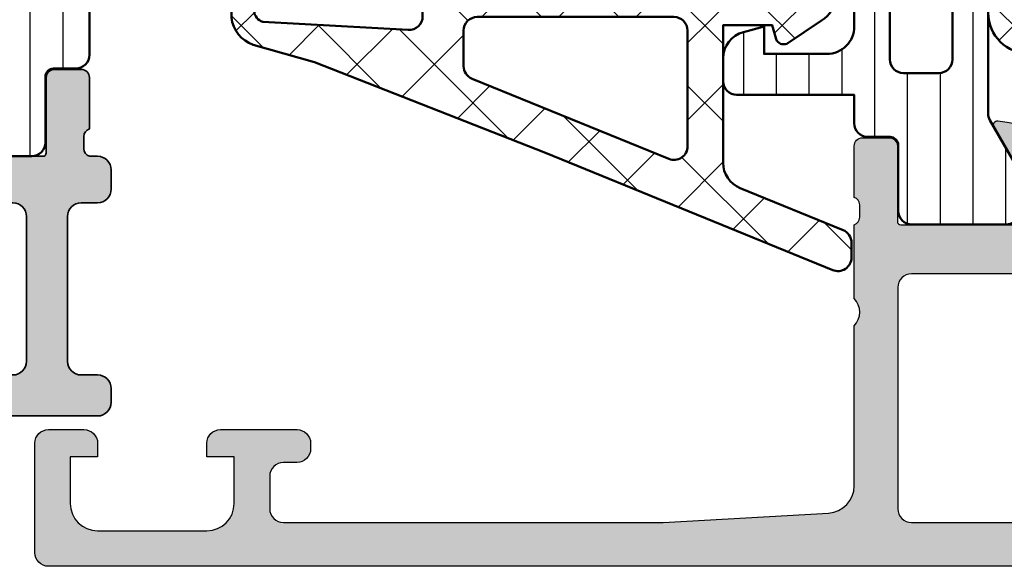
# Model space of a CAD drawing. Units: millimetres. Extents: x 25695 to 29462, y 15065 to 17276.
# Drawn here: x 28747 to 28783, y 16146 to 16166 of the extents above; entities that cross this region are included whole.
import ezdxf

# ---------------------------------------------------------------- set-up
doc = ezdxf.new("R2010")
doc.units = ezdxf.units.MM
for name, color, linetype, lineweight in [('S03_AL_Kontur', 255, 'Continuous', 35), ('S04_AL_Schraffur', 253, 'Continuous', 25), ('S05_EPDM_Kontur', 31, 'Continuous', 50), ('S06_EPDM_Schraffur', 43, 'Continuous', 25), ('S07_Isolation_Kontur', 91, 'Continuous', 50), ('S08_Isolation_Schraffur', 103, 'Continuous', 25)]:
    doc.layers.add(name, color=color, linetype=linetype, lineweight=lineweight)

# ---------------------------------------------------------------- blocks, each defined once
blk = doc.blocks.new('244320_s')
at = {"layer": 'S08_Isolation_Schraffur'}
h = blk.add_hatch(dxfattribs=at)
h.set_pattern_fill('LINIE', color=256, scale=1.2, angle=90, style=0)
h.set_pattern_definition([(90, (0, 0), (-1.2, 7.347638122934263e-17), [])])
edge = h.paths.add_edge_path(flags=16)
edge.add_arc((-1.7993591675253, 22.40087988861734), 0.5000123249002735, 359.9993369096541, 449.994763939464)
edge.add_line((-1.79931347315094, 22.90089221142969), (-3.099322246101875, 22.90093929876284))
edge.add_arc((-3.099296798638902, 22.4008957380818), 0.5000435613285561, 90.00291581042347, 179.9929335938016)
edge.add_line((-3.599340356164427, 22.40095740948138), (-3.599614594422392, 15.25093300066178))
edge.add_arc((-3.09957103374136, 15.25095844812476), 0.5000435613285485, 180.0029158104246, 269.9929335938036)
edge.add_line((-3.099632705140917, 14.75091489059924), (-1.799623932189977, 14.75086780326606))
edge.add_arc((-1.799649379652964, 15.25091136394711), 0.5000435613285685, 270.002915810425, 359.9929335938026)
edge.add_line((-1.299605822127425, 15.25084969254754), (-1.299346842658511, 22.40087410191981))
edge = h.paths.add_edge_path(flags=16)
edge.add_arc((-1.800030865164958, 13.19998778464412), 0.500012324900275, 359.9993369096543, 449.994763939464)
edge.add_line((-1.799985170790598, 13.70000010745647), (-3.099993943741538, 13.70004719478962))
edge.add_arc((-3.099968496278562, 13.20000363410859), 0.5000435613285543, 90.0029158104238, 179.992933593802)
edge.add_line((-3.600012053804084, 13.20006530550816), (-3.60028629206205, 6.050040896688563))
edge.add_arc((-3.100242731381014, 6.050066344151547), 0.5000435613285525, 180.0029158104246, 269.9929335938036)
edge.add_line((-3.100304402780571, 5.550022786626025), (-1.800295629829633, 5.549975699292843))
edge.add_arc((-1.800321077292622, 6.050019259973896), 0.5000435613285694, 270.0029158104253, 359.9929335938029)
edge.add_line((-1.300277519767083, 6.049957588574332), (-1.300018540298168, 13.1999819979466))
edge = h.paths.add_edge_path(flags=16)
edge.add_arc((-1.799012487705202, 31.55090429612498), 0.500012324900269, 359.9993369096549, 449.9947639394646)
edge.add_line((-1.798966793330848, 32.05091661893733), (-3.098975566281794, 32.05096370627049))
edge.add_arc((-3.098950118818816, 31.55092014558946), 0.500043561328549, 90.00291581042404, 179.9929335938024)
edge.add_line((-3.598993676344333, 31.55098181698903), (-3.599267914602299, 24.40095740816942))
edge.add_arc((-3.099224353921259, 24.40098285563241), 0.5000435613285565, 180.0029158104248, 269.9929335938036)
edge.add_line((-3.099286025320816, 23.90093929810688), (-1.799277252369878, 23.9008922107737))
edge.add_arc((-1.79930269983287, 24.40093577145475), 0.5000435613285668, 270.0029158104256, 359.9929335938028)
edge.add_line((-1.299259142307332, 24.40087410005519), (-1.299000162838418, 31.55089850942747))
edge = h.paths.add_edge_path()
edge.add_line((-2.10877799321035, 37.49254397782907), (-5.585319489016196, 37.49267062529314))
edge.add_arc((-5.443044692101986, 36.50284739661672), 0.9999960709244785, 98.17953275401281, 212.7249408019532)
edge.add_line((-6.284316922760769, 35.96224294252224), (-4.965929924973718, 33.67853834126716))
edge.add_arc((-5.398951696614446, 33.42855405119036), 0.5000000000000775, -0.002015393005876831, 29.997921301460224, ccw=False)
edge.add_line((-4.898951696923692, 33.42853646356853), (-4.900011308697385, 4.074286780756946))
edge.add_arc((-5.400011308350238, 4.074305413916158), 0.5000000000000474, 329.99792810276966, 359.9978647972359, ccw=False)
edge.add_line((-4.967007647098198, 3.824289755721764), (-6.285560076554603, 1.540680666472395))
edge.add_arc((-5.44432701033436, 1.000015270721867), 0.9999960709244753, 147.2709086022733, 261.8163166502144)
edge.add_line((-5.586673511216135, 0.01020235125117016), (-2.110132015410296, 0.01007570378708123))
edge.add_arc((-2.11011126554039, 0.5100716808021041), 0.4999959774455834, 269.9976222209277, 359.9982271833)
edge.add_line((-1.610115288334149, 0.5100562101823459), (-1.61036030891497, 2.910054603567824))
edge.add_arc((-1.310360309111762, 2.910043737333503), 0.2999999999999997, 89.99792470211372, 179.9979247021135, ccw=False)
edge.add_line((-1.310349442877442, 3.210043737136711), (-0.5000181100625419, 3.210015110718517))
edge.add_arc((-0.4999973208598483, 3.710012431384305), 0.4999973210979806, 269.997617720088, 359.99823168414)
edge.add_line((3.441624093126763e-15, 3.709997), (3.209789713165134e-05, 4.750011444091797))
edge.add_line((3.209789713165134e-05, 4.750011444091797), (4.300022125244141, 4.750011444091796))
edge.add_arc((4.299959027007107, 5.250089803276328), 0.5000783631652957, 270.0072293923366, 359.9910221059163)
edge.add_line((4.800037384033203, 5.250011444091798), (4.800037384033203, 6.081005096435542))
edge.add_arc((3.799016417303998, 6.080405593427366), 1.001021146247835, 0.03431395466120155, 74.94980637745047)
edge.add_line((4.058946712567467, 7.047090431851749), (3.300037145614624, 7.250011444091796))
edge.add_line((3.300037145614624, 7.250011444091796), (3.30001425743103, 6.250011444091798))
edge.add_line((3.30001425743103, 6.250011444091798), (1.000034093856812, 6.250011444091797))
edge.add_arc((1.000017612484468, 7.249994962719454), 0.9999835187634767, 179.9990556713603, 270.0009443286396, ccw=False)
edge.add_line((3.409385681149083e-05, 7.250011444091798), (4.172325134279079e-05, 10.25001144409179))
edge.add_arc((0.9999775461732325, 10.25007561996295), 0.9999358249812932, 89.99763416877528, 180.0036772425533, ccw=False)
edge.add_line((1.000018835067752, 11.2500114440918), (3.300021886825561, 11.2500114440918))
edge.add_line((3.300021886825561, 11.2500114440918), (3.300021886825561, 10.2500114440918))
edge.add_line((3.300021886825561, 10.2500114440918), (4.058963942994509, 10.45293502405593))
edge.add_arc((3.798849103371155, 11.41973517223284), 1.001180431444383, 285.0586789848605, 359.9589455843226)
edge.add_line((4.800029277801514, 11.41901779174805), (4.800036907196045, 12.2500114440918))
edge.add_arc((4.300072381679456, 12.25004691857521), 0.499964526775117, 359.9959346352136, 450.0040653647864)
edge.add_line((4.300036907196045, 12.7500114440918), (1.883506774902344e-05, 12.7500114440918))
edge.add_line((1.883506774899086e-05, 12.7500114440918), (0.001085988637372248, 33.79247127889615))
edge.add_arc((-0.4989113320284088, 33.79249206809886), 0.4999973210979743, 359.9976177200864, 449.9982316841403)
edge.add_line((-0.4988959006441056, 34.2924893889587), (-1.309227233459008, 34.2925180153769))
edge.add_arc((-1.309216367224687, 34.5925180151801), 0.299999999999997, 179.9979247021125, 269.99792470211366, ccw=False)
edge.add_line((-1.609216367027897, 34.59252888141443), (-1.608797486815105, 36.99252725075291))
edge.add_arc((-2.108793463830117, 36.99254800062283), 0.4999959774455728, 359.9976222209262, 449.998227183299)
at = {"layer": 'S07_Isolation_Kontur'}
for points in [[(-2.10877799321035, 37.49254397782907), (-5.585319489016196, 37.49267062529314, 0.5460410483302768), (-6.284316922760769, 35.96224294252224), (-4.965929924973718, 33.67853834126716, -0.1316522165773121), (-4.898951696923692, 33.42853646356853), (-4.900011308697385, 4.074286780756947, -0.131652216577313), (-4.967007647098198, 3.824289755721764), (-6.285560076554603, 1.540680666472395, 0.54604104833028), (-5.586673511216135, 0.01020235125117016), (-2.110132015410296, 0.01007570378708123, 0.4142166549144954), (-1.610115288334149, 0.5100562101823459), (-1.61036030891497, 2.910054603567824, -0.4142135623730943), (-1.310349442877442, 3.210043737136711), (-0.5000181100625419, 3.210015110718517, 0.4142167009307429), (3.441624093126763e-15, 3.709997), (3.209789713165134e-05, 4.750011444091797), (4.300022125244141, 4.750011444091796, 0.4141307139453403), (4.800037384033203, 5.250011444091798), (4.800037384033203, 6.081005096435542, 0.3390430875378833), (4.058946712567467, 7.047090431851749), (3.300037145614624, 7.250011444091796), (3.30001425743103, 6.250011444091798), (1.000034093856812, 6.250011444091797, -0.4142232171295661), (3.409385681149083e-05, 7.250011444091798), (4.172325134279079e-05, 10.25001144409179, -0.4142444546076989), (1.000018835067752, 11.2500114440918), (3.300021886825561, 11.2500114440918), (3.300021886825561, 10.2500114440918), (4.058963942994509, 10.45293502405593, 0.3389690172800109), (4.800029277801514, 11.41901779174805), (4.800036907196045, 12.2500114440918, 0.4142551268752785), (4.300036907196045, 12.7500114440918), (1.883506774899086e-05, 12.7500114440918), (0.001085988637372248, 33.79247127889615, 0.4142167009307494), (-0.4988959006441056, 34.2924893889587), (-1.309227233459008, 34.2925180153769, -0.4142135623730967), (-1.609216367027897, 34.59252888141443), (-1.608797486815105, 36.99252725075291, 0.4142166549144986)], [(-1.299000162838418, 31.55089850942747, 0.414190185766647), (-1.798966793330848, 32.05091661893733), (-3.098975566281794, 32.05096370627049, 0.4141625346911798), (-3.598993676344333, 31.55098181698903), (-3.599267914602299, 24.40095740816942, 0.4141625346911808), (-3.099286025320816, 23.90093929810688), (-1.799277252369878, 23.9008922107737, 0.4141625346911724), (-1.299259142307332, 24.40087410005519)], [(-1.299346842658511, 22.40087410191981, 0.4141901857666454), (-1.79931347315094, 22.90089221142969), (-3.099322246101875, 22.90093929876284, 0.4141625346911781), (-3.599340356164427, 22.40095740948138), (-3.599614594422392, 15.25093300066178, 0.4141625346911821), (-3.099632705140917, 14.75091489059924), (-1.799623932189977, 14.75086780326606, 0.414162534691175), (-1.299605822127425, 15.25084969254754)], [(-1.300018540298168, 13.1999819979466, 0.4141901857666454), (-1.799985170790598, 13.70000010745647), (-3.099993943741538, 13.70004719478962, 0.4141625346911792), (-3.600012053804084, 13.20006530550816), (-3.60028629206205, 6.050040896688563, 0.4141625346911821), (-3.100304402780571, 5.550022786626025), (-1.800295629829633, 5.549975699292843, 0.414162534691175), (-1.300277519767083, 6.049957588574332)]]:
    blk.add_lwpolyline(points, format="xyb", close=True, dxfattribs=at)
blk = doc.blocks.new('298809_s')
at = {"layer": 'S08_Isolation_Schraffur'}
h = blk.add_hatch(dxfattribs=at)
h.set_pattern_fill('NETZ', color=256, scale=2, angle=-45.00000000000001, style=0)
h.set_pattern_definition([(315, (0, 0), (1.414213562373095, 1.414213562373095), []), (44.99999999999999, (0, 0), (-1.414213562373095, 1.414213562373095), [])])
edge = h.paths.add_edge_path()
edge.add_arc((10.99999672813967, -4.500029629903597), 1.500003271863892, 270.0001249755857, 359.9998750244141)
edge.add_line((12.5, -4.500032901763922), (12.5, -1.500000000000498))
edge.add_arc((10.99999999999999, -1.500000000000498), 1.500000000000004, 1.696295830113872e-14, 89.99999999999993)
edge.add_line((11, -4.965139356518516e-13), (-11, -4.909184224497626e-13))
edge.add_arc((-11, -1.500000000000492), 1.500000000000002, 90, 180)
edge.add_line((-12.5, -1.500000000000492), (-12.5, -4.500032901763917))
edge.add_arc((-10.9999977721539, -4.500030673917808), 1.500002227847759, 180.0000850973266, 269.9999149026734)
edge.add_line((-11.00000000000001, -6.000032901763912), (10.99999999999999, -6.00003290176392))
at = {"layer": 'S07_Isolation_Kontur'}
blk.add_lwpolyline([(10.99999999999999, -6.00003290176392, 0.4142122846355241), (12.5, -4.500032901763922), (12.5, -1.500000000000498, 0.4142135623730949), (11, -4.965139356518516e-13), (-11, -4.909184224497626e-13, 0.414213562373095), (-12.5, -1.500000000000492), (-12.5, -4.500032901763917, 0.4142126923466309), (-11.00000000000001, -6.000032901763912)], format="xyb", close=True, dxfattribs=at)
blk = doc.blocks.new('244322_s')
blk.add_blockref('244320_s', (0, 0))
at = {"rotation": 270}
blk.add_blockref('298809_s', (-4.909481502810539, 18.75141162216274), dxfattribs=at)
blk = doc.blocks.new('357410_s')
at = {"layer": 'S04_AL_Schraffur'}
h = blk.add_hatch(color=256, dxfattribs=at)
edge = h.paths.add_edge_path()
edge.add_arc((37.07896834824691, 12.76796818220607), 0.2793616772218635, 178.8354106259303, 253.5801235805113, ccw=False)
edge.add_line((36.79966437719669, 12.77364607404976), (36.799664377196, 13.22724007405142))
edge.add_arc((37.07853247283919, 13.23290073352799), 0.278925541737162, 106.4245945552814, 181.1628700727868, ccw=False)
edge.add_line((36.99966537719637, 13.50044407405104), (36.99966537719568, 15.38045507405921))
edge.add_arc((36.69966537719584, 15.38045507405989), 0.2999999999998337, 359.9999999998704, 449.9999999998928)
edge.add_line((36.6996653771964, 15.68045507405972), (35.71969105815377, 15.68045507405961))
edge.add_arc((35.71969105815321, 15.38045507405976), 0.2999999999998479, 89.9999999998928, 179.9999999998921)
edge.add_line((35.41969105815336, 15.38045507406033), (35.41969105815313, 12.62045707405943))
edge.add_arc((35.29962262190259, 12.62045707405955), 0.1200684362505413, 268.0533823923349, 359.99999999994066, ccw=False)
edge.add_line((35.29554409514645, 12.50045792821613), (30.99999999999978, 12.49999999999909))
edge.add_arc((30.99999999999977, 12.9999999999991), 0.5000000000000089, 180.0000000000012, 270.0000000000016, ccw=False)
edge.add_line((30.49999999999976, 12.99999999999909), (30.49999999999977, 13.6999999999991))
edge.add_line((30.49999999999977, 13.6999999999991), (31.88149545762215, 16.09282032302664))
edge.add_arc((31.7618802153515, 16.16188021535078), 0.138119784648281, 330.0000000000032, 457.7024374940957)
edge.add_arc((32.2095420388012, 11.32006509418351), 5.000465915440447, 95.34922800961904, 158.1878454940752)
edge.add_arc((27.10287083966966, 13.36384457125108), 0.5000000000000013, 244.99999999999721, 338.1878454940757, ccw=False)
edge.add_line((26.89156170879928, 12.91069067773277), (21.72007566707028, 15.32219422303301))
edge.add_arc((21.93138479794062, 15.77534811655122), 0.4999999999998958, 200.8192892217167, 244.9999999999951, ccw=False)
edge.add_arc((16.79050139666488, 13.82052898054737), 5.000000000000041, 20.81928922171831, 84.65077199038095)
edge.add_arc((17.23811978464874, 18.66188021535146), 0.138119784648299, 82.29756250590692, 209.9999999999944)
edge.add_line((17.11850454237807, 18.59282032302733), (18.50000000000046, 16.19999999999979))
edge.add_line((18.50000000000046, 16.19999999999979), (18.50000000000045, 15.49999999999977))
edge.add_arc((18.00000000000045, 15.49999999999977), 0.5, -89.99999999999869, 3.979039320256561e-13, ccw=False)
edge.add_line((18.00000000000047, 14.99999999999977), (13.70119006412938, 15.00000615864177))
edge.add_arc((13.69997431904356, 15.11999999999933), 0.1199999999994135, 179.9999999999601, 270.5804854504463, ccw=False)
edge.add_line((13.57997431904414, 15.11999999999942), (13.57997431904255, 17.8799980000002))
edge.add_arc((13.27997431904338, 17.87999800000089), 0.2999999999991605, 359.9999999998691, 449.9999999998914)
edge.add_line((13.27997431904395, 18.17999800000005), (12.30000000000063, 18.17999799999971))
edge.add_arc((12.30000000000041, 17.87999799999976), 0.2999999999999545, 89.99999999995724, 179.9999999999783)
edge.add_line((12.00000000000045, 17.87999799999987), (12, 15.99998699999161))
edge.add_arc((11.92113290435717, 15.73244365946828), 0.2789255417374232, -1.1628700728469994, 73.57540544473432, ccw=False)
edge.add_line((12.20000100000061, 15.72678299999141), (12.20000100000061, 15.27318899999043))
edge.add_arc((11.92116355345789, 15.26752059199266), 0.2788950563270864, -73.58012358059221, 1.1645893739757867, ccw=False)
edge.add_line((12.00000000000045, 14.99999999999975), (3.499999999999769, 14.99999999999964))
edge.add_arc((3.499999999999829, 14.49999999999981), 0.4999999999998295, 90.00000000000682, 180.0000000000071)
edge.add_line((2.999999999999998, 14.49999999999975), (2.999999999999547, 13.49885488013159))
edge.add_arc((2.499999999999716, 13.49885488013176), 0.4999999999998308, 269.9999999999545, 359.9999999999807, ccw=False)
edge.add_line((2.499999999999319, 12.99885488013193), (1.499999999999323, 12.9988548801317))
edge.add_arc((1.499999999999552, 12.49885488013192), 0.4999999999997797, 90.00000000002626, 180.000000000013)
edge.add_line((0.9999999999997725, 12.49885488013181), (1.000000000000455, 7.999999999999529))
edge.add_arc((1.499999999999772, 7.999999999999191), 0.4999999999993174, 179.9999999999612, 269.9999999999482)
edge.add_line((1.49999999999932, 7.499999999999873), (2.999620259335416, 7.499999999999418))
edge.add_line((2.999620259335416, 7.499999999999418), (2.999620259335187, 7.464218364501433))
edge.add_arc((3.164084523805418, 7.464218364501325), 0.1644642644702308, 179.9999999999622, 296.6479838913179)
edge.add_arc((3.798482728659507, 6.200000000000315), 1.250000000000137, -116.64798389125241, 116.64798389126389, ccw=False)
edge.add_arc((3.164084523805593, 4.935781635498767), 0.1644642644706326, 63.35201610873247, 179.9999999999687)
edge.add_line((2.999620259334961, 4.935781635498857), (2.999620259334733, 4.900000017331748))
edge.add_line((2.999620259334733, 4.900000017331748), (0.5000228205135495, 4.900114101528616))
edge.add_arc((0.4999999999995345, 4.400114102049858), 0.4999999999995342, 89.99738496172036, 179.9999999999989)
edge.add_line((0, 4.400114102049868), (0, 0.5000228205134225))
edge.add_arc((0.4999999994796668, 0.5000000000004283), 0.5000000000004425, 179.9973849618373, 270.0000000000638)
edge.add_line((0.4999999994802235, -1.421085471520201e-14), (66.50000000000041, -4.83169060316868e-13))
edge.add_arc((66.50000000000034, 0.499999999999391), 0.4999999999998742, 270.0000000000081, 360.0000000000179)
edge.add_line((67.00000000000023, 0.4999999999995468), (66.99999999999955, 4.499999999999734))
edge.add_arc((66.5, 4.500000000000194), 0.4999999999995453, 359.9999999999472, 449.9999999999218)
edge.add_line((66.50000000000068, 4.999999999999744), (65.19999999999959, 4.999999999999744))
edge.add_arc((65.19999999999948, 4.500000000000099), 0.4999999999996447, 89.99999999998697, 180)
edge.add_line((64.69999999999983, 4.500000000000099), (64.69999999999959, 3.999999999999744))
edge.add_line((64.69999999999959, 3.999999999999744), (65.69999999999958, 3.999999999999744))
edge.add_line((65.69999999999958, 3.999999999999744), (65.69999999999959, 2.299999999999958))
edge.add_arc((64.69999999999962, 2.299999999999774), 0.9999999999999716, -89.99999999998778, 1.057287590811029e-11, ccw=False)
edge.add_line((64.69999999999983, 1.299999999999812), (60.69999999999915, 1.299999999999698))
edge.add_arc((60.69999999999984, 2.299999999999249), 0.9999999999995506, 179.9999999999606, 269.99999999996055, ccw=False)
edge.add_line((59.70000000000029, 2.299999999999937), (59.70000000000005, 3.999999999999532))
edge.add_line((59.70000000000005, 3.999999999999532), (60.6999999999996, 3.999999999999631))
edge.add_line((60.6999999999996, 3.999999999999631), (60.69999999999959, 4.499999999999623))
edge.add_arc((60.19999999999969, 4.499999999999845), 0.4999999999999005, 359.9999999999747, 449.9999999999878)
edge.add_line((60.1999999999998, 4.999999999999745), (57.39999999999988, 4.999999999999744))
edge.add_arc((57.40000000000009, 4.499999999999748), 0.4999999999999964, 90.00000000002363, 180.0000000000113)
edge.add_line((56.9000000000001, 4.499999999999649), (56.89999999999988, 4.299999999999939))
edge.add_arc((57.40000000000004, 4.299999999999864), 0.5000000000001634, 179.9999999999915, 269.9999999999797)
edge.add_line((57.39999999999986, 3.799999999999698), (57.89999999999964, 3.799999999999699))
edge.add_arc((57.89999999999943, 3.299999999999035), 0.5000000000006639, 1.460875864722766e-11, 89.99999999997641, ccw=False)
edge.add_line((58.40000000000009, 3.299999999999162), (58.39999999999985, 2.099999999999303))
edge.add_arc((57.89999999999991, 2.099999999999826), 0.4999999999999432, 269.9999999999658, 359.99999999994014, ccw=False)
edge.add_line((57.89999999999961, 1.59999999999988), (43.99999999999706, 1.599999999999782))
edge.add_line((43.99999999999706, 1.599999999999782), (37.94295020946173, 1.946117130887487))
edge.add_arc((38.00000000000016, 2.944488465311621), 1.000000000000152, 179.9999999999906, 266.7295120768222, ccw=False)
edge.add_line((37.00000000000001, 2.944488465311784), (37, 8.79999999961901))
edge.add_arc((37.52500000039981, 9.299999999999752), 0.7250000005521016, 136.3971810273243, 223.6028189727018, ccw=False)
edge.add_line((36.99999999999977, 9.800000000380257), (36.99999999999977, 12.49999999999906))
edge = h.paths.add_edge_path(flags=16)
edge.add_arc((3.0999999999997, 9.322838753114247), 0.5000000000000007, 179.9999999999743, 282.6077856882983, ccw=False)
edge.add_line((2.599999999999699, 9.322838753114471), (2.600000000000358, 10.79885488014679))
edge.add_arc((3.10000000000004, 10.79885488014687), 0.4999999999996816, 89.99999742256642, 180.0000000000088, ccw=False)
edge.add_line((3.100000022492391, 11.29885488014655), (3.899999977794544, 11.29885483518702))
edge.add_arc((3.925430202963216, 12.00323887891123), 0.7048429452050989, 267.9323608489436, 343.1423387350569)
edge.add_line((4.599984733892361, 11.79883789503796), (4.600015266107183, 12.70001694014852))
edge.add_arc((5.100015265819784, 12.70000000000001), 0.4999999999995692, 90.00000000002609, 179.9980588019716, ccw=False)
edge.add_line((5.100015265819557, 13.19999999999957), (21.42788536740384, 13.19999999999979))
edge.add_arc((21.42788536740384, 12.6999999999998), 0.4999999999999893, 64.99999999999568, 89.9999999999992, ccw=False)
edge.add_line((21.63919449827421, 13.1531538935181), (26.79953820045112, 10.74684610648078))
edge.add_arc((27.01084733132148, 11.19999999999911), 0.500000000000003, 244.9999999999987, 270.0000000000012)
edge.add_line((27.01084733132149, 10.69999999999911), (34.90000000000011, 10.69999999999907))
edge.add_arc((34.90000000000011, 10.19999999999907), 0.5, -1.4779288903810084e-12, 90, ccw=False)
edge.add_line((35.40000000000011, 10.19999999999905), (35.39999999999988, 2.099999999999511))
edge.add_arc((34.90000000000001, 2.099999999999639), 0.4999999999998721, 269.999999999987, 359.99999999998533, ccw=False)
edge.add_line((34.8999999999999, 1.599999999999767), (2.100000000000399, 1.599999999999781))
edge.add_arc((2.100000000000058, 2.099999999999668), 0.4999999999998865, 180.0000000000261, 270.0000000000391, ccw=False)
edge.add_line((1.600000000000172, 2.099999999999441), (1.599999999999731, 2.999999999999644))
edge.add_arc((2.099999999999909, 2.999999999999723), 0.5000000000001774, 89.99999999999591, 180.000000000009, ccw=False)
edge.add_line((2.099999999999944, 3.4999999999999), (3.798482728659335, 3.499999999999873))
edge.add_arc((3.798482728659281, 6.200000000014792), 2.700000000014919, 270.0000000000012, 462.6077856882982)
for points in [[(30.49999999999977, 13.6999999999991), (31.88149545762215, 16.09282032302664, 0.6230654926186491), (31.74336824934158, 16.29875381406775, 0.2812691455225816), (27.5670743523936, 13.17806217495167, -0.4306051705482614)], [(0.4999999994802235, -1.421085471520201e-14), (66.50000000000041, -4.83169060316868e-13, 0.4142135623731518), (67.00000000000023, 0.4999999999995468), (66.99999999999955, 4.499999999999734, 0.4142135623729619), (66.50000000000068, 4.999999999999744), (65.19999999999959, 4.999999999999744, 0.4142135623731616), (64.69999999999983, 4.500000000000099), (64.69999999999959, 3.999999999999744), (65.69999999999958, 3.999999999999744), (65.69999999999959, 2.299999999999958, -0.4142135623730893), (64.69999999999983, 1.299999999999812), (60.69999999999915, 1.299999999999698, -0.4142135623730951), (59.70000000000029, 2.299999999999937), (59.70000000000005, 3.999999999999532), (60.6999999999996, 3.999999999999631), (60.69999999999959, 4.499999999999623, 0.4142135623731626), (60.1999999999998, 4.999999999999745), (57.39999999999988, 4.999999999999744, 0.4142135623730305), (56.9000000000001, 4.499999999999649), (56.89999999999988, 4.299999999999939, 0.4142135623730326), (57.39999999999986, 3.799999999999698), (57.89999999999964, 3.799999999999699, -0.4142135623728984), (58.40000000000009, 3.299999999999162), (58.39999999999985, 2.099999999999303, -0.4142135623729629), (57.89999999999961, 1.59999999999988), (43.99999999999706, 1.599999999999782), (37.94295020946173, 1.946117130887487, -0.3975921079079801), (37.00000000000001, 2.944488465311784), (37, 8.79999999961901, -0.3999999999998495), (36.99999999999977, 9.800000000380257), (36.99999999999977, 12.49999999999906, -0.3382124742368376), (36.79966437719669, 12.77364607404976), (36.799664377196, 13.22724007405142, -0.3381811729243142), (36.99966537719637, 13.50044407405104), (36.99966537719568, 15.38045507405921, 0.4142135623732079), (36.6996653771964, 15.68045507405972), (35.71969105815377, 15.68045507405961, 0.4142135623730916), (35.41969105815336, 15.38045507406033), (35.41969105815313, 12.62045707405943, -0.4241999506572204), (35.29554409514645, 12.50045792821613), (30.99999999999978, 12.49999999999909, -0.414213562373097)]]:
    blk.add_lwpolyline(points, format="xyb")
blk.add_lwpolyline([(3.209137926352251, 8.834895197944732, -0.4802349657461824), (2.599999999999699, 9.322838753114471), (2.600000000000358, 10.79885488014679, -0.4142135755488546), (3.100000022492391, 11.29885488014655), (3.899999977794544, 11.29885483518702, 0.3404763515410584), (4.599984733892361, 11.79883789503796), (4.600015266107183, 12.70001694014852, -0.4142036390985253), (5.100015265819557, 13.19999999999957), (21.42788536740384, 13.19999999999979, -0.1095178116832569), (21.63919449827421, 13.1531538935181), (26.79953820045112, 10.74684610648078, 0.1095178116832526), (27.01084733132149, 10.69999999999911), (34.90000000000011, 10.69999999999907, -0.4142135623731054), (35.40000000000011, 10.19999999999905), (35.39999999999988, 2.099999999999512, -0.4142135623730867), (34.8999999999999, 1.599999999999767), (2.100000000000399, 1.599999999999781, -0.4142135623731616), (1.600000000000172, 2.099999999999441), (1.599999999999731, 2.999999999999644, -0.4142135623731618), (2.099999999999944, 3.4999999999999), (3.798482728659335, 3.499999999999873, 1.116553084504624)], format="xyb", close=True)
blk = doc.blocks.new('358540_s_kv')
at = {"xscale": -1}
for name, p in [('244322_s', (-37, 12.5)), ('357410_s', (-5.206857167650014e-10, 0))]:
    blk.add_blockref(name, p, dxfattribs=at)
blk = doc.blocks.new('246055_s')
at = {"layer": 'S06_EPDM_Schraffur'}
h = blk.add_hatch(dxfattribs=at)
h.set_pattern_fill('NETZ', color=256, scale=2, angle=45, style=0)
h.set_pattern_definition([(45, (0, 0), (-1.414213562373095, 1.414213562373095), []), (135, (0, 0), (-1.414213562373095, -1.414213562373095), [])])
h.paths.add_polyline_path([(-2.576143934275243, 12.50002189617563, -0.4307565855473383), (-3.075355618565232, 13.02808211290838), (-2.775864247686686, 18.35625504365311, -0.7233215980313246), (-1.966751698858901, 18.3918232809574), (-1.967991274901181, 18.15921988462418), (-2.266129140264469, 16.27664135804463), (-1.865702937533287, 13.4273562973413, 0.5577248555114803), (-1.398279150160819, 13.22215893812176, 0.3317386583468052), (-0.2486578267883601, 16.61916302552615), (-0.8822332662411454, 18.8740544210942, 0.3223841728326322), (-1.563723210699157, 19.49929856171909), (-2.621933583624068, 19.5005192648442, 0.2919218617820211), (-3.616623525030437, 18.70085190644529), (-4.257455758378712, 16.4536578655663), (-7.575808052685473, 7.996386036650659), (-11.86272300228552, -2.512166272911518, 0.5324162214005399), (-11.4003444668553, -3.201027948714625), (-10.86059564846357, -3.201654680999098, 0.305128444915581), (-10.39705595836158, -2.8905170309426), (-8.859813255566339, 0.877739522954499, -0.30481115741875), (-7.93389503003324, 1.50001549720767), (-2.900013193254154, 1.500015497207641), (-2.900005117357297, -0.2994638050341792), (-3.414806142747808, -0.4374051655079825, 0.4142642187982434), (-3.577174917162552, -0.8293729389451978), (-2.728008047045023, -2.099499281718918, 0.2680036318119686), (-1.862101488152975, -2.59949928554429), (-1.137649566499099, -2.599468750162863, 0.2679341312653776), (-0.2719838771236044, -2.099468764141224), (0.5771829929941532, -0.8293729389455964, 0.4142328379594093), (0.414829477368812, -0.4374051655079256), (-0.09998680681064794, -0.2994332874560826), (-0.09999488271500925, 1.50001549720767), (9.799995962015368, 1.50001549720767), (25.4399816733885, -2.961204388017335, 0.3612536576020804), (26.60945163845079, -2.445300102234012), (27.47300373195673, -0.9495840072630938, 0.5773499767961735), (27.03999059147417, -0.1995840072631552), (26.24000126003273, -0.1995840072631836), (26.23999744533068, 1.000429741522251, 0.4142126313004211), (25.73999744533312, 1.500428152081469), (25.28701145290393, 1.500428152081525, -0.2914465863128901), (24.38086336521937, 2.077720237347808), (20.32810921846404, 10.76797249783541, 0.2914624030697855), (17.60923845937682, 12.5000090175741)])
h.paths.add_polyline_path([(11.59999596201556, 11.00020378139372), (17.60953611090059, 11.00020378139371, -0.2914849161035528), (18.96902465926788, 10.13407355260717), (23.82900099204915, -0.2893327522932896, -0.6427163939086965), (23.23868642747914, -0.9814442718868298), (11.46284424690145, 2.377549928668117, -0.3349810473459514), (11.09999596201567, 2.858371524523708), (11.09999596201556, 10.50020378139371, -0.414213562373098)], flags=16)
h.paths.add_polyline_path([(9.799997716571081, 10.50020352708712), (9.799994054460742, 3.300015242901053, -0.4142134134037624), (9.29999405446108, 2.800015497207568), (0.09999596201544117, 2.800015497207681, -0.4142135623730951), (-0.4000040379844449, 3.300015497207653), (-0.4000040379844451, 10.50020378139368, -0.414213562373095), (0.09999596201555638, 11.00020378139368), (9.299997716571141, 11.00020378139369, -0.4142137113424418)], flags=16)
h.paths.add_polyline_path([(-2.600000907166071, 10.50020333423285), (-2.600007346450866, 3.300015050046766, -0.4142133004323528), (-3.100007346450639, 2.800015497207653), (-7.33165256767006, 2.800015497207653, -0.5327888550220526), (-7.794611680436446, 3.488877510081068), (-4.857328419524022, 10.68906579426675, -0.3048111574191052), (-4.3943693067575, 11.00020378139374), (-3.100000907165858, 11.00020378139371, -0.4142138243138807)], flags=16)
h.paths.add_polyline_path([(-1.002725377977754, 1.058858338520452), (-0.7220805068826621, -0.6207678370561213, -0.1740154593329462), (-0.7822320073262291, -0.9531709992489255), (-0.8621156367668166, -1.091532286479549, -0.6351664047638526), (-2.137445226610567, -1.091532286479548), (-2.217328841950461, -0.9531710236719289, -0.1740155488317867), (-2.277480313761657, -0.6207676901179299), (-1.996827856005098, 1.058900300190373, -0.8837213400641893)], flags=16)
at = {"layer": 'S05_EPDM_Kontur'}
for points in [[(-0.8822332662411454, 18.8740544210942, 0.322384172832632), (-1.563723210699157, 19.49929856171909), (-2.621933583624068, 19.5005192648442, 0.2919218617820195), (-3.616623525030436, 18.7008519064453), (-4.25745575837871, 16.45365786556631), (-7.575808052685482, 7.996386036650578), (-11.86272300228552, -2.512166272911518, 0.5324162214005728), (-11.40034446685525, -3.201027948714625), (-10.86059564846357, -3.201654680999098, 0.3051284449156534), (-10.39705595836153, -2.890517030942477), (-8.859813255566339, 0.877739522954499, -0.3048111574188459), (-7.933895030032889, 1.50001549720767), (-2.900013193254154, 1.500015497207641), (-2.900005117357296, -0.2994638050341792), (-3.414806142747808, -0.4374051655079825, 0.4142642187982438), (-3.577174917162552, -0.8293729389451984), (-2.728008047045023, -2.099499281718918, 0.2680279579211305), (-1.862010732591898, -2.599499281718976), (-1.137981191575819, -2.599468764140738, 0.2680230146054948), (-0.2719838771236031, -2.099468764141222), (0.5771829929941532, -0.8293729389455964, 0.4142328379594095), (0.4148294773688119, -0.4374051655079256), (-0.09998680681064794, -0.2994332874560826), (-0.09999488271500924, 1.50001549720767), (9.799995962015371, 1.50001549720767), (25.4399816733885, -2.961204388017335, 0.3612536576020745), (26.60945163845077, -2.445300102234027), (27.47300373195673, -0.9495840072630938, 0.5773499767961022), (27.03999059147428, -0.1995840072631552), (26.24000126003273, -0.1995840072631836), (26.23999744533068, 1.000429741522251, 0.4142126313003816), (25.73999744533319, 1.500428152081469), (25.28701145290393, 1.500428152081525, -0.2914625761237479), (24.38083845185178, 2.077773658661101), (20.32810921846404, 10.76797249783541, 0.2914624030697852), (17.60923845937682, 12.5000090175741), (-2.576143934275243, 12.50002189617563, -0.4307565855473383), (-3.075355618565232, 13.02808211290838), (-2.775864247686686, 18.35625504365311, -0.7233215980313243), (-1.966751698858901, 18.3918232809574), (-1.967991274901181, 18.15921988462418), (-2.266129140264469, 16.27664135804463), (-1.865702937533287, 13.4273562973413, 0.5577248555114802), (-1.398279150160819, 13.22215893812176, 0.3317386583468055), (-0.2486578267883617, 16.61916302552615)], [(-3.100007346450639, 2.800015497207653, 0.4142133004323529), (-2.600007346450866, 3.300015050046766), (-2.600000907166071, 10.50020333423285, 0.4142138243138805), (-3.100000907165858, 11.00020378139371), (-4.3943693067575, 11.00020378139374, 0.3048111574191053), (-4.857328419524022, 10.68906579426675), (-7.794611680436446, 3.488877510081068, 0.5327888550220529), (-7.33165256767006, 2.800015497207653)], [(0.09999596201544117, 2.800015497207681), (9.29999405446108, 2.800015497207568, 0.4142134134037624), (9.799994054460742, 3.300015242901053), (9.799997716571081, 10.50020352708712, 0.4142137113424418), (9.299997716571141, 11.00020378139369), (0.09999596201555638, 11.00020378139368, 0.4142135623730949), (-0.4000040379844451, 10.50020378139368), (-0.4000040379844449, 3.300015497207653, 0.414213562373095)], [(23.82900099204915, -0.2893327522932896), (18.96902465926788, 10.13407355260717, 0.2914849161035528), (17.60953611090059, 11.00020378139371), (11.59999596201556, 11.00020378139372, 0.414213562373098), (11.09999596201556, 10.50020378139371), (11.09999596201567, 2.858371524523708, 0.3349810473459514), (11.46284424690145, 2.377549928668117), (23.23868642747914, -0.9814442718868298, 0.642716393908697)], [(-1.996827856005098, 1.058900300190373), (-2.277480313761657, -0.6207676901179299, 0.1740155488317867), (-2.217328841950461, -0.9531710236719289), (-2.137445226610567, -1.091532286479548, 0.6351664047638524), (-0.8621156367668166, -1.091532286479549), (-0.7822320073262291, -0.9531709992489255, 0.1740154593329462), (-0.7220805068826621, -0.6207678370561213), (-1.002725377977754, 1.058858338520452, 0.88372134006419)]]:
    blk.add_lwpolyline(points, format="xyb", close=True, dxfattribs=at)
blk = doc.blocks.new('345330_s')
at = {"layer": 'S04_AL_Schraffur'}
h = blk.add_hatch(color=256, dxfattribs=at)
edge = h.paths.add_edge_path()
edge.add_line((-49.99999999773124, 14.99995432462671), (-50.29999999773122, 14.99995432462671))
edge.add_arc((-50.29999999773121, 14.49995432462671), 0.5000000000000071, 90.00000000000081, 179.9999999999992)
edge.add_line((-50.79999999773122, 14.49995432462671), (-50.79999999773121, 13.7999543246267))
edge.add_arc((-50.29999999773123, 13.79995432462669), 0.4999999999999787, 179.9999999999992, 269.9999999999992)
edge.add_line((-50.29999999773123, 13.29995432462671), (-49.69999999773123, 13.29995432462671))
edge.add_arc((-49.69999999773123, 12.79995432462673), 0.4999999999999858, 0, 90, ccw=False)
edge.add_line((-49.19999999773124, 12.79995432462673), (-49.19999999773121, 7.499954324626714))
edge.add_arc((-49.69999999773124, 7.499954324626728), 0.5000000000000284, 269.99999999999676, 359.99999999999835, ccw=False)
edge.add_line((-49.69999999773127, 6.9999543246267), (-50.29999999773123, 6.9999543246267))
edge.add_arc((-50.29999999773125, 6.499954324626714), 0.4999999999999858, 89.99999999999838, 180)
edge.add_line((-50.79999999773123, 6.499954324626714), (-50.79999999773122, 5.9999543246267))
edge.add_arc((-50.29999999773122, 5.9999543246267), 0.5, 180, 270)
edge.add_line((-50.29999999773122, 5.4999543246267), (-40.09999999773122, 5.4999543246267))
edge.add_arc((-40.09999999773122, 4.9999543246267), 0.5, 0, 90, ccw=False)
edge.add_line((-39.59999999773122, 4.9999543246267), (-39.59999999773123, 1.699954324626717))
edge.add_line((-39.59999999773123, 1.699954324626717), (-40.49999999773124, 1.699954324626688))
edge.add_arc((-40.49999999773124, 1.199954324626702), 0.4999999999999858, 90, 180)
edge.add_line((-40.99999999773122, 1.199954324626702), (-40.99999999773122, 0.4999543246266995))
edge.add_arc((-40.49999999773122, 0.4999543246267066), 0.5000000000000071, 180.0000000000008, 269.9999999999992)
edge.add_line((-40.49999999773122, -4.567537330046889e-05), (-0.4999999977312228, -4.567537330046889e-05))
edge.add_arc((-0.4999999977312211, 0.4999543246267013), 0.5000000000000018, 269.9999999999998, 359.9999999999998)
edge.add_line((2.268780718850394e-09, 0.4999543246266995), (2.268780718850394e-09, 4.4999543246267))
edge.add_arc((-0.4999999977312175, 4.499954324626701), 0.4999999999999982, 359.9999999999998, 449.9999999999998)
edge.add_line((-0.4999999977312157, 4.9999543246267), (-1.799999997731227, 4.9999543246267))
edge.add_arc((-1.799999997731224, 4.499954324626703), 0.4999999999999964, 90.0000000000004, 180.0000000000004)
edge.add_line((-2.29999999773122, 4.4999543246267), (-2.29999999773122, 3.9999543246267))
edge.add_line((-2.29999999773122, 3.9999543246267), (-1.29999999773122, 3.9999543246267))
edge.add_line((-1.29999999773122, 3.9999543246267), (-1.29999999773122, 2.599954324626708))
edge.add_arc((-2.299999997731216, 2.599954324626705), 0.9999999999999964, -89.99999999999977, 2.2737367544323206e-13, ccw=False)
edge.add_line((-2.299999997731213, 1.599954324626708), (-6.299999997731216, 1.599954324626708))
edge.add_arc((-6.299999997731229, 2.599954324626699), 0.9999999999999911, 180.0000000000011, 270.0000000000007, ccw=False)
edge.add_line((-7.29999999773122, 2.59995432462668), (-7.29999999773122, 3.9999543246267))
edge.add_line((-7.29999999773122, 3.9999543246267), (-6.29999999773122, 3.9999543246267))
edge.add_line((-6.29999999773122, 3.9999543246267), (-6.29999999773122, 4.4999543246267))
edge.add_arc((-6.799999997731213, 4.499954324626692), 0.4999999999999929, 8.142219984546719e-13, 90.0000000000004)
edge.add_line((-6.799999997731216, 4.999954324626685), (-9.599999997731217, 4.999954324626714))
edge.add_arc((-9.599999997731203, 4.4999543246267), 0.5000000000000142, 90.0000000000016, 180.0000000000016)
edge.add_line((-10.09999999773122, 4.499954324626685), (-10.09999999773122, 4.299954324626697))
edge.add_arc((-9.599999997731217, 4.299954324626697), 0.5, 180, 270)
edge.add_line((-9.599999997731217, 3.799954324626697), (-9.099999997731217, 3.799954324626697))
edge.add_arc((-9.099999997731217, 3.299954324626697), 0.5, 0, 90, ccw=False)
edge.add_line((-8.599999997731217, 3.299954324626697), (-8.599999997731217, 2.299954324626697))
edge.add_arc((-9.099999997731214, 2.299954324626707), 0.4999999999999964, 269.9999999999988, 359.9999999999988, ccw=False)
edge.add_line((-9.099999997731224, 1.799954324626711), (-21.99999999773129, 1.799954324626725))
edge.add_line((-21.99999999773129, 1.799954324626725), (-27.87333144076728, 2.231816930732279))
edge.add_arc((-27.79999999773123, 3.229124556022594), 0.9999999999999785, 179.9999999999998, 265.79464299829135, ccw=False)
edge.add_line((-28.79999999773121, 3.229124556022597), (-28.79999999773123, 12.7999543246267))
edge.add_arc((-28.2999999977312, 12.79995432462668), 0.500000000000032, 89.9999999999988, 179.999999999998, ccw=False)
edge.add_line((-28.29999999773118, 13.29995432462671), (-27.4999999977312, 13.29995432462671))
edge.add_arc((-27.49999999773121, 13.79995432462671), 0.4999999999999964, 270.0000000000012, 360.0000000000004)
edge.add_line((-26.99999999773122, 13.79995432462671), (-26.99999999773121, 14.99999999690097))
edge.add_arc((-26.92116355029386, 15.26752059192881), 0.2788950594911806, 178.8354106259026, 253.5801235805077, ccw=False)
edge.add_line((-27.200001, 15.27318899999148), (-27.200001, 15.72678299999149))
edge.add_arc((-26.92113290435683, 15.73244365946856), 0.2789255417371436, 106.4245945553568, 181.1628700728887, ccw=False)
edge.add_line((-27.00000000000001, 15.99998699999149), (-27, 17.879998))
edge.add_arc((-27.3, 17.879998), 0.3000000000000007, 359.9999999999994, 450)
edge.add_line((-27.3, 18.179998), (-28.27997431904278, 18.179998))
edge.add_arc((-28.27997431904278, 17.87999799999999), 0.3000000000000114, 90.00000000000067, 179.9999999999993)
edge.add_line((-28.57997431904279, 17.879998), (-28.57997431904278, 15.12))
edge.add_arc((-28.69997431904278, 15.12), 0.1200000000000045, -90, 0, ccw=False)
edge.add_line((-28.69997431904278, 14.99999999999999), (-32.99999999999999, 15))
edge.add_arc((-33, 15.5), 0.5000000000000018, 180.0000000000004, 270.0000000000008, ccw=False)
edge.add_line((-33.5, 15.49999999999999), (-33.50000000000001, 16.19999999999999))
edge.add_line((-33.50000000000001, 16.19999999999999), (-32.11850454237764, 18.59282032302756))
edge.add_arc((-32.2381197846483, 18.66188021535171), 0.1381197846482992, 329.999999999999, 455.6225775507925)
edge.add_arc((-31.76177675882628, 13.82339113815216), 5.000000000000036, 95.62257755079253, 162.2515836439289)
edge.add_arc((-37.00000000000008, 15.49999999999996), 0.4999999999999555, 270.0000000000098, 342.25158364394, ccw=False)
edge.add_line((-36.99999999999999, 15), (-39.99999999999999, 14.99999999999999))
edge.add_arc((-39.99999999999999, 15.50000000000005), 0.5000000000000586, 197.7484163560691, 269.9999999999992, ccw=False)
edge.add_arc((-45.23822324117381, 13.82339113815224), 4.999999999999961, 17.74841635607021, 84.37742244920625)
edge.add_arc((-44.7618802153517, 18.6618802153517), 0.1381197846483025, 84.37742244920489, 209.9999999999957)
edge.add_line((-44.88149545762236, 18.59282032302756), (-43.50000000000001, 16.19999999999999))
edge.add_line((-43.50000000000001, 16.19999999999999), (-43.50000000000001, 15.50000000000002))
edge.add_arc((-44.00000000000002, 15.50000000000001), 0.5000000000000142, -89.99999999999841, 7.958078640513122e-13, ccw=False)
edge.add_line((-44.00000000000001, 15), (-48.30001036410638, 15))
edge.add_arc((-48.30001036410638, 15.12), 0.1200000000000045, 180, 270, ccw=False)
edge.add_line((-48.42001036410638, 15.12), (-48.42001036410635, 17.88003574261858))
edge.add_arc((-48.72001036410637, 17.88003574261856), 0.3000000000000256, 3.392591660227462e-12, 90.00000000000408)
edge.add_line((-48.72001036410639, 18.18003574261859), (-49.69998468314915, 18.18003574261859))
edge.add_arc((-49.69998468314913, 17.88003574261857), 0.3000000000000185, 90.00000000000408, 180.0000000000013)
edge.add_line((-49.99998468314915, 17.88003574261856), (-49.99998468314917, 16.00002474261007))
edge.add_arc((-50.07885177879233, 15.73248140208711), 0.2789255417371664, -1.162870072884914, 73.57540544464598, ccw=False)
edge.add_line((-49.79998368314914, 15.72682074261006), (-49.79998368314915, 15.2732267426101))
edge.add_arc((-50.0788833946686, 15.26752665095756), 0.2789579540548718, -73.57387727521558, 1.1708356793906773, ccw=False)
edge = h.paths.add_edge_path(flags=16)
edge.add_line((-37.49999999773121, 1.799954324626697), (-30.69999999773122, 1.799954324626697))
edge.add_arc((-30.69999999773122, 2.299954324626697), 0.5, 270, 360)
edge.add_line((-30.19999999773122, 2.299954324626697), (-30.19999999773122, 12.7999543246267))
edge.add_arc((-30.69999999773122, 12.7999543246267), 0.5, 0, 90)
edge.add_line((-30.69999999773122, 13.2999543246267), (-47.19999999773124, 13.29995432462671))
edge.add_arc((-47.19999999773123, 12.7999543246267), 0.5000000000000071, 90.00000000000081, 180.0000000000008)
edge.add_line((-47.69999999773124, 12.7999543246267), (-47.69999999773123, 7.499954324626714))
edge.add_arc((-47.19999999773123, 7.499954324626714), 0.5, 180, 270)
edge.add_line((-47.19999999773123, 6.999954324626714), (-39.69999999773121, 6.9999543246267))
edge.add_arc((-39.6999999977312, 5.299954324626702), 1.699999999999998, 2.8421709430404007e-13, 90.00000000000028, ccw=False)
edge.add_line((-37.99999999773121, 5.299954324626711), (-37.99999999773122, 2.299954324626711))
edge.add_arc((-37.49999999773121, 2.299954324626711), 0.5000000000000142, 180, 270)
at = {"layer": 'S03_AL_Kontur'}
blk.add_lwpolyline([(-44.00000000000001, 15), (-48.30001036410638, 15, -0.414213562373095), (-48.42001036410638, 15.12), (-48.42001036410635, 17.88003574261858, 0.4142135623730949), (-48.72001036410639, 18.18003574261859), (-49.69998468314915, 18.18003574261859, 0.414213562373088), (-49.99998468314915, 17.88003574261856), (-49.99998468314917, 16.00002474261007, -0.3381811729244386), (-49.79998368314914, 15.72682074261006), (-49.79998368314915, 15.2732267426101, -0.338212474236962), (-49.99999999773124, 14.99995432462671), (-50.29999999773122, 14.99995432462671, 0.4142135623730868), (-50.79999999773122, 14.49995432462671), (-50.79999999773121, 13.7999543246267, 0.414213562373095), (-50.29999999773123, 13.29995432462671), (-49.69999999773123, 13.29995432462671, -0.414213562373095), (-49.19999999773124, 12.79995432462673), (-49.19999999773121, 7.499954324626714, -0.4142135623731034), (-49.69999999773127, 6.9999543246267), (-50.29999999773123, 6.9999543246267, 0.4142135623731034), (-50.79999999773123, 6.499954324626714), (-50.79999999773122, 5.9999543246267, 0.414213562373095), (-50.29999999773122, 5.4999543246267), (-40.09999999773122, 5.4999543246267, -0.414213562373095)], format="xyb", dxfattribs=at)
blk.add_lwpolyline([(-37.49999999773121, 1.799954324626697), (-30.69999999773122, 1.799954324626697, 0.414213562373095), (-30.19999999773122, 2.299954324626697), (-30.19999999773122, 12.7999543246267, 0.4142135623730948), (-30.69999999773122, 13.2999543246267), (-47.19999999773124, 13.29995432462671, 0.4142135623730954), (-47.69999999773124, 12.7999543246267), (-47.69999999773123, 7.499954324626714, 0.4142135623730948), (-47.19999999773123, 6.999954324626714), (-39.69999999773121, 6.9999543246267, -0.4142135623730945), (-37.99999999773121, 5.299954324626711), (-37.99999999773122, 2.299954324626711, 0.4142135623730948)], format="xyb", close=True, dxfattribs=at)
blk = doc.blocks.new('224366_s')
at = {"layer": 'S08_Isolation_Schraffur'}
h = blk.add_hatch(dxfattribs=at)
h.set_pattern_fill('LINIE', color=256, scale=1.2, angle=90.001, style=0)
h.set_pattern_definition([(90.001, (0, 0), (-1.199999999817229, -2.094395102300702e-05), [])])
edge = h.paths.add_edge_path()
edge.add_arc((-4.16594961726742, 26.90002479553227), 0.4999999999999574, 90.00000000000408, 120.0045119354996)
edge.add_line((-4.415983715432791, 27.33301780904933), (-8.65003466965346, 24.8880427658599))
edge.add_arc((-8.400000571488098, 24.45504975234278), 0.4999999999999991, 120.0045119354956, 179.998893727296)
edge.add_line((-8.900000571394898, 24.45505940639334), (-8.900306701867374, 8.700031991969517))
edge.add_arc((-7.900306702053783, 8.7000126838684), 0.9999999999999922, 179.9988937272955, 269.9999963079569)
edge.add_line((-7.900306766492091, 7.70001268386841), (-0.4999999549780485, 7.700012207005186))
edge.add_arc((-0.499999987197196, 7.200012207005192), 0.4999999999999957, 1.5426002164531383e-07, 89.99999630795759, ccw=False)
edge.add_line((1.280279970927723e-08, 7.200012208351364), (1.280279906819301e-08, 3.709996987197204))
edge.add_arc((0.4999973210908734, 3.709994308288073), 0.4999973082952509, 179.9996930179735, 270.0003069820258)
edge.add_line((0.4999999999999997, 3.209996999999999), (1.310331333333334, 3.209996999999999))
edge.add_arc((1.310331333333334, 2.909996999999998), 0.3000000000000012, 3.979039320256561e-13, 90.00000000000011, ccw=False)
edge.add_line((1.610331333333336, 2.909997), (1.609999382936312, 0.5099986170636921))
edge.add_arc((2.109995360374926, 0.5099959774386138), 0.4999959774455817, 179.9996975188135, 270.0003024811861)
edge.add_line((2.109998, 0.00999999999999978), (5.586539498099476, 0.00999999999999978))
edge.add_arc((5.444228849108126, 0.9998180747228509), 0.9999960709244766, 278.1816080518995, 392.7270160998406)
edge.add_line((6.285481498099474, 1.540453000000001), (4.966989442252078, 3.824148543127551))
edge.add_arc((5.400002158982456, 4.074148517427111), 0.5000000000000039, 180.0011751534069, 209.9999965993449, ccw=False)
edge.add_line((4.90000215908762, 4.074138262279028), (4.899993904977376, 4.476575661246895))
edge.add_arc((3.899993905187718, 4.476555150950737), 0.9999999999999937, 0.001175153406519195, 60.02622318121993)
edge.add_line((4.399597489588405, 5.342809304449565), (3.30079564452459, 5.976532488485893))
edge.add_arc((4.300002813325968, 7.70904079548357), 2.000000000000005, 179.9999992002128, 240.0262231812201, ccw=False)
edge.add_line((2.300002813325963, 7.709040823401412), (2.300002813325964, 24.7909591765986))
edge.add_arc((4.300002813325975, 24.79095920451644), 2.00000000000001, 119.9737768187799, 180.0000007997873, ccw=False)
edge.add_line((3.300795644524592, 26.52346751151412), (4.399597489588402, 27.15719069555044))
edge.add_arc((3.899993905187716, 28.02344484904928), 0.9999999999999993, 299.9737768187798, 359.9988248465929)
edge.add_line((4.899993904977378, 28.02342433875311), (4.900002159087619, 28.42586173772095))
edge.add_arc((5.400002158982507, 28.42585148257289), 0.5000000000000556, 150.0000034006572, 179.9988248465954, ccw=False)
edge.add_line((4.966989442252073, 28.67585145687246), (6.285481498099473, 30.959547))
edge.add_arc((5.44422884910813, 31.50018192527716), 0.999996070924477, 327.2729839001588, 441.8183919481001)
edge.add_line((5.586539498099486, 32.49000000000001), (2.109998000000012, 32.49000000000002))
edge.add_arc((2.109995360374933, 31.99000402256139), 0.4999959774455904, 89.9996975188134, 180.0003024811855)
edge.add_line((1.609999382936312, 31.99000138293632), (1.61023960505625, 29.59003302816078))
edge.add_arc((1.310239606559066, 29.59000300000001), 0.3000000000000009, -90.00000000000051, 0.0057349562728745695, ccw=False)
edge.add_line((1.310239606559064, 29.290003), (0.5000000128028134, 29.29000300000001))
edge.add_arc((0.5000000128027989, 28.79000300000001), 0.5, 89.99999999999834, 180)
edge.add_line((1.280279982029952e-08, 28.79000300000001), (1.280279976478838e-08, 27.90002479553223))
edge.add_arc((-0.4999999871971975, 27.90002479553223), 0.4999999999999972, 269.99999999999955, 359.9999999999996, ccw=False)
edge.add_line((-0.4999999871972013, 27.40002479553224), (-4.165949617267455, 27.40002479553223))
edge = h.paths.add_edge_path(flags=16)
edge.add_line((-0.0002056753728539, 26.10039176940918), (-3.897382212430048, 26.09999252828035))
edge.add_arc((-3.897361723692985, 25.89999252932986), 0.1999999999999559, 90.00586959081645, 119.9942342456227)
edge.add_line((-3.997344293317286, 26.07320767234947), (-7.349956328696925, 24.13802602248269))
edge.add_arc((-7.099999904636121, 23.70498816493356), 0.500000000000006, 119.9942342456221, 179.9999831178779)
edge.add_line((-7.599999904636104, 23.70498831225786), (-7.600001335144043, 18.70002593994141))
edge.add_arc((-7.100304336517193, 18.69972293827907), 0.4996970904925196, 179.9652575173399, 270.0347971241475)
edge.add_line((-7.10000085830688, 18.20002593994141), (1.692914262108047e-07, 18.20002593994141))
edge.add_arc((0.0002992107059555105, 18.69972696761269), 0.4997011171505489, 269.9657118797882, 360.034280198824)
edge.add_line((0.5000002384185791, 18.70002593994141), (0.4997942149639129, 25.60039176940919))
edge.add_arc((9.088217472336124e-05, 25.60068843655494), 0.4997034208528283, 359.9659842705471, 450.0340031629708)
edge = h.paths.add_edge_path(flags=16)
edge.add_arc((-7.100200695207232, 16.7002257764615), 0.4998002030502515, 89.97720054994234, 180.0229087331888)
edge.add_line((-7.600000858306883, 16.7000259399414), (-7.600214958190917, 9.79953670501709))
edge.add_arc((-7.100493516318265, 9.799258138155992), 0.4997215195153984, 179.9680607985519, 270.033687703195)
edge.add_line((-7.100199699401858, 9.29953670501709), (-0.0002060068509317503, 9.29953670501709))
edge.add_arc((9.098120309400382e-05, 9.799239402523085), 0.4997027857603682, 269.9659474320574, 360.0340886215478)
edge.add_line((0.4997936785221099, 9.79953670501709), (0.5000002980232239, 16.7000259399414))
edge.add_arc((0.0001939868582305215, 16.70021962891022), 0.4998063486949468, 359.9777962789824, 450.0222432688288)
edge.add_line((-4.709665426539149e-08, 17.2000259399414), (-7.100001811981201, 17.2000259399414))
at = {"layer": 'S07_Isolation_Kontur'}
for points in [[(-4.165949617267455, 27.40002479553223, 0.1316725258949481), (-4.415983715432791, 27.33301780904933), (-8.65003466965346, 24.8880427658599, 0.2679229185157502), (-8.900000571394898, 24.45505940639334), (-8.900306701867374, 8.700031991969517, 0.4142191987226687), (-7.900306766492091, 7.70001268386841), (-0.4999999549780483, 7.700012207005186, -0.414213542710986), (1.280279970927723e-08, 7.200012208351364), (1.280279906819301e-08, 3.709996987197204, 0.4142167009307444), (0.4999999999999997, 3.209996999999999), (1.310331333333334, 3.209996999999999, -0.4142135623730935), (1.610331333333336, 2.909997), (1.609999382936312, 0.509998617063692, 0.4142166549144965), (2.109998, 0.00999999999999978), (5.586539498099476, 0.00999999999999978, 0.5460410483302796), (6.285481498099474, 1.540453000000001), (4.966989442252078, 3.824148543127551, -0.1316472660484962), (4.90000215908762, 4.074138262279028), (4.899993904977376, 4.476575661246895, 0.2680663353596672), (4.399597489588405, 5.342809304449565), (3.30079564452459, 5.976532488485893, -0.2680718351469887), (2.300002813325963, 7.709040823401412), (2.300002813325964, 24.7909591765986, -0.2680718351469885), (3.300795644524592, 26.52346751151412), (4.399597489588402, 27.15719069555044, 0.2680663353596663), (4.899993904977378, 28.02342433875311), (4.900002159087619, 28.42586173772095, -0.1316472660484968), (4.966989442252073, 28.67585145687246), (6.285481498099473, 30.959547, 0.546041048330281), (5.586539498099486, 32.49000000000001), (2.109998000000012, 32.49000000000002, 0.4142166549144959), (1.609999382936312, 31.99000138293632), (1.61023960505625, 29.59003302816078, -0.4142428794925786), (1.310239606559064, 29.290003), (0.5000000128028134, 29.29000300000001, 0.414213562373104), (1.280279982029952e-08, 28.79000300000001), (1.280279976478838e-08, 27.90002479553223, -0.4142135623730948), (-0.4999999871972013, 27.40002479553224)], [(-0.0002056753728539, 26.10039176940918), (-3.897382212430048, 26.09999252828035, 0.1316008492181165), (-3.997344293317286, 26.07320767234947), (-7.349956328696925, 24.13802602248269, 0.2679760777627361), (-7.599999904636104, 23.70498831225786), (-7.600001335144043, 18.70002593994141, 0.414569090131834), (-7.10000085830688, 18.20002593994141), (1.692914258398237e-07, 18.20002593994141, 0.4145641237162789), (0.5000002384185791, 18.70002593994141), (0.4997942149639129, 25.60039176940919, 0.4145613143806229)], [(-7.100001811981201, 17.2000259399414, 0.4144472396746105), (-7.600000858306883, 16.7000259399414), (-7.600214958190917, 9.79953670501709, 0.4145490837011228), (-7.100199699401858, 9.29953670501709), (-0.0002060068509316196, 9.29953670501709, 0.4145619397111715), (0.4997936785221099, 9.79953670501709), (0.5000002980232239, 16.7000259399414, 0.414440791464827), (-4.709665426539149e-08, 17.2000259399414)]]:
    blk.add_lwpolyline(points, format="xyb", close=True, dxfattribs=at)
blk = doc.blocks.new('298880_s')
at = {"layer": 'S08_Isolation_Schraffur'}
h = blk.add_hatch(dxfattribs=at)
h.set_pattern_fill('NETZ', color=256, scale=2, angle=45, style=0)
h.set_pattern_definition([(45, (-6.098151408135891, -14.00015163421631), (-1.414213562373095, 1.414213562373095), []), (135, (-6.098151408135891, -14.00015163421631), (-1.414213562373095, -1.414213562373095), [])])
edge = h.paths.add_edge_path()
edge.add_line((5.999999798834324, 0), (-5.999999798834324, 0))
edge.add_arc((-5.999951310747874, -1.50004853279138), 1.500048533575052, 90.00185204854947, 179.9981462439032)
edge.add_line((-7.499999843537807, -1.5), (-7.499999843537807, -12.50321197509765))
edge.add_arc((-5.999951382085947, -12.50316347545889), 1.500048462235907, 180.0018524898892, 269.9981506761881)
edge.add_line((-5.999999798834324, -14.00321193691343), (5.999999798834324, -14.00321193691343))
edge.add_arc((6.000039680237277, -12.5032518183174), 1.499960119126222, 269.9984766021167, 360.0015219393533)
edge.add_line((7.499999798834324, -12.50321197509765), (7.499999798834324, -1.5))
edge.add_arc((6.000039832545755, -1.499959966288568), 1.499959966822816, 359.9984707840514, 450.0015292159486)
at = {"layer": 'S07_Isolation_Kontur'}
blk.add_lwpolyline([(5.999999798834324, 0), (-5.999999798834324, 0, 0.4141946186081127), (-7.499999843537807, -1.5), (-7.499999843537807, -12.50321197509765, 0.4141946390093558), (-5.999999798834324, -14.00321193691343), (5.999999798834324, -14.00321193691343, 0.4142291300735889), (7.499999798834324, -12.50321197509765), (7.499999798834324, -1.5, 0.4142291970135908)], format="xyb", close=True, dxfattribs=at)
blk = doc.blocks.new('284088_s')
blk.add_blockref('224366_s', (0, 0))
at = {"rotation": 90}
blk.add_blockref('298880_s', (2.300002813326046, 16.96023871854527), dxfattribs=at)
blk = doc.blocks.new('358610_s_kv')
for name, p in [('284088_s', (-50.15339070959428, 15.00229145224309)), ('345330_s', (-0.1543227556042837, 0.002376329257245402))]:
    blk.add_blockref(name, p)

msp = doc.modelspace()

# ---------------------------------------------------------------- block references
at = {"xscale": -1}
msp.add_blockref('358610_s_kv', (28699.49161209082, 16146.09267598779), dxfattribs=at)
msp.add_blockref('358540_s_kv', (28814.64654670762, 16146.09366780908))
at = {"xscale": -1, "yscale": -1, "rotation": 270}
msp.add_blockref('246055_s', (28774.34602436492, 16168.79372312219), dxfattribs=at)

doc.saveas('drawing.dxf')
